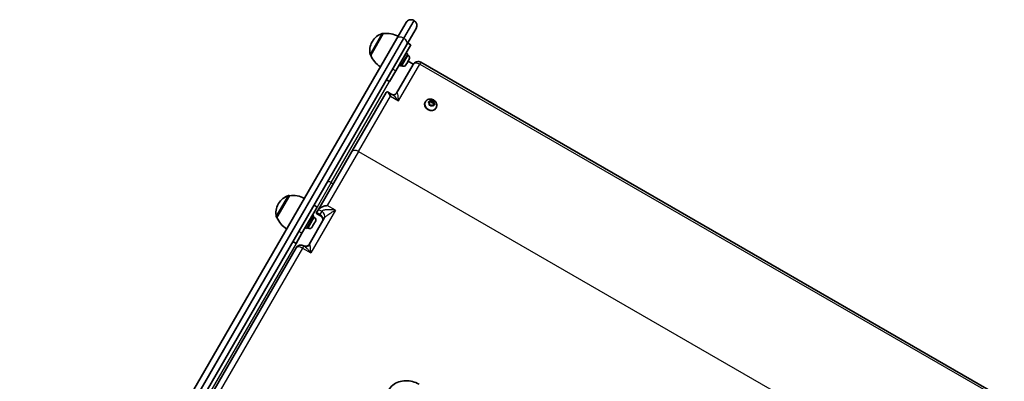
# Model space of a CAD drawing. Units: millimetres. Extents: x -3113 to 3323, y -2601 to 2898.
# Drawn here: x 572 to 1406, y 740 to 1047 of the extents above; entities that cross this region are included whole.
import ezdxf

# ---------------------------------------------------------------- set-up
doc = ezdxf.new("R2010")
doc.units = ezdxf.units.MM
doc.layers.add('Widoczne (ISO)', color=7, linetype='Continuous', lineweight=35)
doc.layers.add('Widoczne wąskie (ISO)', color=7, linetype='Continuous', lineweight=25)

msp = doc.modelspace()

# ---------------------------------------------------------------- linework, layer by layer
at = {"layer": 'Widoczne (ISO)'}
for p, q in [((891.71, 1030.6), (899.57, 1044.21)), ((906.49, 1045.7), (906.06, 1045.95)), ((880.28, 1034.8), (869.63, 1016.35)), ((880.28, 1034.8), (880.22, 1034.83)), ((908.23, 1039.21), (900.37, 1025.6)), ((572.4, 477.53), (891.71, 1030.6)), ((900.37, 1025.6), (581.06, 472.53)), ((871.07, 1028.15), (870.78, 1027.65)), ((901.01, 1026.7), (903.6, 1025.2)), ((890.93, 1003.25), (903.6, 1025.2)), ((894.99, 1007.08), (900.99, 1017.47)), ((900.99, 1017.47), (899.6, 1018.27)), ((869.63, 1016.35), (869.57, 1016.38)), ((899.94, 1009.05), (899.5, 1008.3)), ((900.05, 1009.24), (899.94, 1009.05)), ((900.14, 1009.4), (900.05, 1009.24)), ((900.05, 1009.24), (900.05, 1009.25)), ((901.25, 1011.33), (900.14, 1009.4)), ((901.26, 1016.45), (900.62, 1016.82)), ((901.49, 1011.73), (901.25, 1011.33)), ((905.67, 1008.77), (901.25, 1011.32)), ((902.16, 1012.9), (901.49, 1011.73)), ((902.19, 1012.95), (902.16, 1012.9)), ((912.11, 1010.44), (1406.18, 725.19)), ((890.93, 1003.25), (885.66, 994.12)), ((905.62, 1008.7), (891.49, 984.22)), ((894.99, 1007.08), (893.6, 1007.88)), ((896.01, 1007.36), (895.37, 1007.73)), ((885.66, 994.12), (883.06, 995.62)), ((882.67, 984.94), (853.66, 934.68)), ((887.65, 983.19), (883.99, 985.3)), ((915.92, 977.03), (915.7, 976.65)), ((919.22, 975.72), (918.67, 976.44)), ((918.78, 976.84), (919.83, 977.1)), ((918.99, 976.02), (919.25, 976.08)), ((919.83, 977.1), (919.25, 976.08)), ((919.83, 977.1), (920.26, 977.97)), ((919.89, 977.21), (921.08, 976.26)), ((920.73, 978.02), (921.67, 977.27)), ((921.67, 977.27), (921.08, 976.26)), ((921.08, 976.26), (922.61, 976.2)), ((921.67, 977.27), (922.81, 977.23)), ((922.61, 976.2), (922.46, 974.86)), ((923.05, 975.88), (922.46, 974.86)), ((923.19, 977.21), (922.61, 976.2)), ((923.16, 976.88), (923.05, 975.88)), ((923.05, 975.88), (923.76, 974.96)), ((919.27, 974.52), (919.38, 975.52)), ((920.76, 974.13), (919.62, 974.17)), ((921.7, 973.38), (920.76, 974.13)), ((922.01, 973.29), (921.95, 973.17)), ((922.6, 974.3), (922.01, 973.29)), ((922.6, 974.3), (922.16, 973.43)), ((922.46, 974.86), (922.85, 974.36)), ((923.64, 974.56), (922.6, 974.3)), ((925.01, 971.78), (924.79, 971.4)), ((825.38, 885.71), (853.66, 934.68)), ((800.9, 897.3), (790.25, 878.86)), ((800.9, 897.3), (800.84, 897.34)), ((791.69, 890.66), (791.4, 890.16)), ((811.37, 865.45), (824.22, 887.71)), ((824.22, 887.71), (821.62, 889.21)), ((823.83, 883.03), (825.38, 885.7)), ((825.38, 885.7), (825.38, 885.71)), ((790.25, 878.86), (790.19, 878.89)), ((815.61, 869.59), (821.61, 879.98)), ((817.41, 855.91), (830.34, 878.3)), ((821.61, 879.98), (820.22, 880.78)), ((821.87, 878.96), (821.23, 879.33)), ((823.83, 883.03), (823.83, 883.03)), ((827.66, 879.87), (824.14, 881.9)), ((815.61, 869.59), (814.22, 870.39)), ((816.62, 869.86), (815.98, 870.23)), ((820.56, 871.56), (820.12, 870.8)), ((820.67, 871.75), (820.56, 871.56)), ((820.67, 871.75), (820.66, 871.75)), ((820.76, 871.91), (820.67, 871.75)), ((821.87, 873.83), (820.76, 871.91)), ((822.11, 874.24), (821.87, 873.83)), ((822.78, 875.41), (822.11, 874.24)), ((822.81, 875.46), (822.78, 875.41)), ((811.37, 865.45), (806.43, 856.89)), ((732.86, 725.46), (806.53, 853.06)), ((806.43, 856.89), (803.83, 858.39))]:
    msp.add_line(p, q, dxfattribs=at)
for centre, radius, start, end in [((903.68, 1041.84), 4.75, 60, 150), ((904.12, 1041.59), 4.75, 330, 60), ((884.06, 1020.65), 15, 108.04082, 150), ((879.72, 1033.96), 1, 60, 108.04082), ((882.88, 1012.95), 22, 63.06203, 96.78913), ((883.77, 1020.15), 15, 150, 191.95918), ((870.07, 1017.25), 1, 191.95918, 240), ((889.85, 1025.02), 22, 203.21087, 236.93797), ((899.98, 1014.24), 2.56, 330, 60), ((909.74, 1006.32), 4.75, 60, 150), ((897.29, 1009.58), 2.56, 240, 330), ((804.68, 883.16), 15, 108.04082, 150), ((800.34, 896.47), 1, 60, 108.04082), ((803.5, 875.46), 22, 63.06203, 96.78913), ((804.39, 882.66), 15, 150, 191.95918), ((790.69, 879.76), 1, 191.95918, 240), ((810.47, 887.53), 22, 203.21087, 236.93797), ((820.59, 876.74), 2.56, 330, 60), ((817.9, 872.08), 2.56, 240, 330), ((810.64, 850.68), 4.75, 60.12582, 150)]:
    msp.add_arc(centre, radius, start, end, dxfattribs=at)
for centre, major_axis, ratio, start_param, end_param in [((884.89, 979.29), (1.65, -6.15), 0.3368, 1.895664, 3.46646), ((920.25, 974.03), (4.55, -2.62), 0.810572, 3.141593, 6.283185), ((919.2, 975.57), (0.164, -0.095), 0.810572, 0.342347, 1.859948)]:
    msp.add_ellipse(centre, major_axis=major_axis, ratio=ratio, start_param=start_param, end_param=end_param, dxfattribs=at)
for points in [[(899.93, 1009.07), (900.01, 1009.18), (900.08, 1009.3), (900.14, 1009.4)], [(899.94, 1009.05), (899.94, 1009.06), (899.94, 1009.06), (899.93, 1009.07)], [(901.25, 1011.33), (901.31, 1011.43), (901.37, 1011.54), (901.42, 1011.65)], [(901.42, 1011.65), (901.45, 1011.67), (901.47, 1011.7), (901.49, 1011.73)], [(902.16, 1012.9), (902.22, 1013), (902.27, 1013.1), (902.32, 1013.21)], [(902.32, 1013.21), (902.28, 1013.12), (902.24, 1013.03), (902.19, 1012.95)], [(918.42, 976.75), (918.55, 976.78), (918.67, 976.81), (918.78, 976.84)], [(918.67, 976.44), (918.59, 976.54), (918.51, 976.65), (918.42, 976.75)], [(920.26, 977.97), (920.31, 978.07), (920.36, 978.17), (920.4, 978.26)], [(920.4, 978.26), (920.52, 978.18), (920.63, 978.1), (920.73, 978.02)], [(922.81, 977.23), (922.93, 977.23), (923.06, 977.22), (923.19, 977.21)], [(923.19, 977.21), (923.18, 977.1), (923.17, 976.98), (923.16, 976.88)], [(919.23, 974.17), (919.24, 974.3), (919.26, 974.42), (919.27, 974.52)], [(919.62, 974.17), (919.5, 974.17), (919.36, 974.18), (919.23, 974.17)], [(922.01, 973.12), (921.91, 973.21), (921.8, 973.3), (921.7, 973.38)], [(922.16, 973.43), (922.12, 973.33), (922.07, 973.23), (922.01, 973.12)], [(923.99, 974.63), (923.88, 974.61), (923.76, 974.58), (923.64, 974.56)], [(923.76, 974.96), (923.84, 974.86), (923.92, 974.75), (923.99, 974.63)], [(822.78, 875.41), (822.84, 875.5), (822.89, 875.61), (822.94, 875.72)], [(822.94, 875.72), (822.9, 875.63), (822.86, 875.54), (822.81, 875.46)], [(820.55, 871.58), (820.63, 871.69), (820.7, 871.8), (820.76, 871.91)], [(820.56, 871.56), (820.56, 871.56), (820.56, 871.57), (820.55, 871.58)], [(821.87, 873.83), (821.93, 873.93), (821.98, 874.04), (822.03, 874.15)], [(822.03, 874.15), (822.07, 874.18), (822.09, 874.21), (822.11, 874.24)]]:
    msp.add_open_spline(points, degree=3, dxfattribs=at)
for points, knots in [([(891.49, 984.22), (891.46, 984.16), (891.4, 984.06), (891.16, 983.79), (890.97, 983.6), (890.39, 983.22), (889.99, 983.05), (889.16, 982.87), (888.75, 982.88), (888.12, 982.98), (887.9, 983.06), (887.71, 983.15), (887.68, 983.17), (887.65, 983.19)], [0, 0, 0, 0, 0.0972143, 0.0972143, 0.2142496, 0.2142496, 0.3441966, 0.3441966, 0.4741437, 0.4741437, 0.6024645, 0.6024645, 0.6497352, 0.6497352, 0.6497352, 0.6497352]), ([(915.92, 977.03), (916.16, 977.44), (916.47, 977.82), (917.2, 978.45), (917.61, 978.71), (918.53, 979.09), (919.03, 979.21), (920.07, 979.31), (920.62, 979.27), (921.7, 979.04), (922.24, 978.84), (923.25, 978.28), (923.71, 977.92), (924.52, 977.09), (924.86, 976.61), (925.35, 975.58), (925.51, 975.04), (925.62, 973.96), (925.59, 973.42), (925.37, 972.51), (925.21, 972.13), (925.01, 971.78)], [3.339741, 3.339741, 3.339741, 3.339741, 3.610182, 3.610182, 3.889936, 3.889936, 4.194463, 4.194463, 4.529679, 4.529679, 4.887401, 4.887401, 5.252921, 5.252921, 5.612216, 5.612216, 5.948714, 5.948714, 6.251434, 6.251434, 6.481334, 6.481334, 6.481334, 6.481334]), ([(825.38, 885.71), (825.5, 885.92), (825.7, 886.15), (826.27, 886.63), (826.65, 886.89), (827.62, 887.44), (828.24, 887.72), (829.51, 888.22), (830.16, 888.43), (831.47, 888.79), (832.14, 888.94), (832.79, 889.05), (832.79, 889.05), (832.8, 889.05)], [0, 0, 0, 0, 0.1333245, 0.1333245, 0.2857103, 0.2857103, 0.4889096, 0.4889096, 0.6903974, 0.6903974, 0.9019612, 0.9019612, 0.9033268, 0.9033268, 0.9033268, 0.9033268]), ([(823.83, 883.03), (823.71, 882.81), (823.66, 882.61), (823.74, 882.23), (823.87, 882.07), (824.1, 881.92), (824.12, 881.91), (824.14, 881.9)], [-0.9082382, -0.9082382, -0.9082382, -0.9082382, -0.7736913, -0.7736913, -0.6198812, -0.6198812, -0.6057949, -0.6057949, -0.6057949, -0.6057949]), ([(828.79, 875.62), (828.84, 875.71), (828.91, 875.84), (829.05, 876.26), (829.13, 876.57), (829.15, 877.36), (829.08, 877.84), (828.77, 878.69), (828.54, 879.05), (828.11, 879.55), (827.92, 879.7), (827.74, 879.82), (827.69, 879.85), (827.66, 879.87)], [-1.8033486, -1.8033486, -1.8033486, -1.8033486, -1.714049, -1.714049, -1.6086415, -1.6086415, -1.4898497, -1.4898497, -1.3710579, -1.3710579, -1.2526322, -1.2526322, -1.2093896, -1.2093896, -1.2093896, -1.2093896]), ([(813.01, 854.8), (813.2, 854.69), (813.45, 854.58), (814.1, 854.42), (814.5, 854.38), (815.34, 854.46), (815.77, 854.58), (816.51, 854.95), (816.8, 855.18), (817.22, 855.6), (817.34, 855.78), (817.41, 855.91)], [6.3061213, 6.3061213, 6.3061213, 6.3061213, 6.4181682, 6.4181682, 6.5302151, 6.5302151, 6.6422619, 6.6422619, 6.7543088, 6.7543088, 6.8663557, 6.8663557, 6.8663557, 6.8663557]), ([(910.68, 737.45), (908.93, 738.46), (907.06, 739.23), (903.18, 740.26), (901.19, 740.5), (897.24, 740.41), (895.28, 740.07), (891.59, 738.8), (889.86, 737.86), (886.91, 735.49), (885.67, 734.07), (884.68, 732.41), (884.64, 732.35), (884.6, 732.28)], [3.141593, 3.141593, 3.141593, 3.141593, 3.455752, 3.455752, 3.769911, 3.769911, 4.08407, 4.08407, 4.39823, 4.39823, 4.699647, 4.699647, 4.712389, 4.712389, 4.712389, 4.712389])]:
    msp.add_open_spline(points, degree=3, knots=knots, dxfattribs=at)
at = {"layer": 'Widoczne wąskie (ISO)'}
for p, q in [((906.06, 1045.95), (897.38, 1030.91)), ((897.81, 1030.66), (906.49, 1045.7)), ((869.1, 1017.04), (879.41, 1034.92)), ((880.22, 1034.83), (869.57, 1016.38)), ((897.38, 1030.91), (576.96, 475.93)), ((577.39, 475.68), (897.81, 1030.66)), ((897.38, 1030.91), (897.81, 1030.66)), ((896.01, 1007.36), (901.26, 1016.45)), ((912.11, 1010.44), (911.18, 1008.81)), ((888.33, 1004.75), (890.93, 1003.25)), ((893.26, 977.78), (911.18, 1008.81)), ((911.18, 1008.81), (1405.24, 723.56)), ((836.22, 908.48), (885.66, 994.12)), ((859.21, 934.8), (886.33, 981.78)), ((886.33, 981.78), (893.26, 977.78)), ((859.21, 934.8), (832.8, 889.05)), ((859.21, 934.8), (1367.13, 641.55)), ((836.22, 908.48), (824.22, 887.71)), ((836.22, 908.48), (837.95, 907.48)), ((789.71, 879.55), (800.03, 897.42)), ((800.84, 897.34), (790.19, 878.89)), ((839.72, 885.05), (818.83, 848.87)), ((825.38, 885.7), (828.19, 884.08)), ((828.19, 884.08), (826.64, 881.4)), ((839.72, 885.05), (832.8, 889.05)), ((816.62, 869.86), (821.87, 878.96)), ((826.64, 881.4), (823.83, 883.03)), ((811.37, 865.45), (808.77, 866.95)), ((806.43, 856.89), (728, 721.05)), ((811.91, 852.87), (737.97, 724.81)), ((813.02, 854.79), (811.91, 852.87)), ((811.91, 852.87), (818.83, 848.87))]:
    msp.add_line(p, q, dxfattribs=at)
for centre, major_axis, ratio, start_param, end_param in [((895.83, 1028.23), (-4.11, 2.38), 0.652693, 4.712389, 6.283185), ((896.26, 1027.98), (4.11, -2.37), 0.652693, 0, 1.570796), ((909.74, 1006.32), (-4.11, 2.37), 0.604976, 4.712389, 6.283185), ((891.82, 975.29), (0.07, 9.27), 0.158959, 4.985467, 6.556264), ((891.82, 975.29), (-6.14, 8.25), 0.258112, 4.823393, 5.744455), ((920.46, 974.4), (-4.55, 2.63), 0.810572, 0, 3.141593), ((921.21, 975.7), (-2.33, 1.35), 0.810572, 0.292701, 1.150795), ((921.21, 975.7), (-2.33, 1.35), 0.810572, 5.528688, 6.386782), ((921.21, 975.7), (2.33, -1.35), 0.810572, 1.339898, 2.197992), ((921.21, 975.7), (2.33, -1.35), 0.810572, 0.292701, 1.150795), ((921.21, 975.7), (-2.33, 1.35), 0.810572, 1.339898, 2.197992), ((921.21, 975.7), (2.33, -1.35), 0.810572, 5.528688, 6.386782), ((857.77, 932.31), (-4.11, 2.38), 0.604976, 4.712389, 6.283185), ((835.34, 906.96), (-2.6, 1.5), 0.585639, 4.712389, 6.283185), ((826.23, 880.67), (4.11, -2.38), 0.82716, 0, 1.570796), ((824.68, 878), (4.11, -2.37), 0.82716, 0, 1.570796), ((810.64, 850.68), (-4.11, 2.37), 0.533295, 4.712389, 6.283185), ((815.39, 858.91), (-2.41, -4.1), 0.880537, 0.008632, 1.282865)]:
    msp.add_ellipse(centre, major_axis=major_axis, ratio=ratio, start_param=start_param, end_param=end_param, dxfattribs=at)
for points, knots in [([(839.72, 885.05), (838.61, 885.2), (837.47, 885.31), (835.52, 885.41), (834.69, 885.42), (833.12, 885.4), (832.38, 885.35), (831.24, 885.23), (830.83, 885.17), (830, 885.01), (829.58, 884.91), (828.92, 884.66), (828.65, 884.53), (828.34, 884.28), (828.25, 884.18), (828.19, 884.08)], [-1.810078, -1.810078, -1.810078, -1.810078, -1.369927, -1.369927, -1.049179, -1.049179, -0.742451, -0.742451, -0.552389, -0.552389, -0.331389, -0.331389, -0.127457, -0.127457, 0, 0, 0, 0]), ([(830.34, 878.3), (830.4, 878.4), (830.48, 878.52), (830.76, 878.86), (830.99, 879.09), (831.56, 879.62), (831.9, 879.91), (832.59, 880.46), (832.93, 880.72), (833.86, 881.4), (834.46, 881.82), (835.72, 882.67), (836.38, 883.09), (837.94, 884.05), (838.85, 884.57), (839.72, 885.05)], [0, 0, 0, 0, 0.127457, 0.127457, 0.331389, 0.331389, 0.552389, 0.552389, 0.742451, 0.742451, 1.049179, 1.049179, 1.369927, 1.369927, 1.810078, 1.810078, 1.810078, 1.810078]), ([(826.64, 881.4), (826.58, 881.3), (826.56, 881.19), (826.56, 880.9), (826.64, 880.72), (826.95, 880.35), (827.19, 880.16), (827.54, 879.94), (827.6, 879.9), (827.66, 879.87)], [-1.8033486, -1.8033486, -1.8033486, -1.8033486, -1.6758913, -1.6758913, -1.4719598, -1.4719598, -1.2519726, -1.2519726, -1.2093896, -1.2093896, -1.2093896, -1.2093896]), ([(813.02, 854.79), (813.26, 854.65), (813.51, 854.48), (814.24, 853.93), (814.72, 853.51), (815.72, 852.56), (816.24, 852.01), (817.45, 850.64), (818.16, 849.77), (818.83, 848.87)], [-1.24373, -1.24373, -1.24373, -1.24373, -1.066226, -1.066226, -0.759503, -0.759503, -0.438745, -0.438745, 0.00141, 0.00141, 0.00141, 0.00141]), ([(818.16, 855.71), (818.11, 855.87), (818.05, 855.99), (817.87, 856.2), (817.75, 856.23), (817.56, 856.12), (817.48, 856.03), (817.41, 855.91)], [6.3017101, 6.3017101, 6.3017101, 6.3017101, 6.4588492, 6.4588492, 6.7102719, 6.7102719, 6.8663557, 6.8663557, 6.8663557, 6.8663557]), ([(818.83, 848.87), (818.82, 849.89), (818.79, 850.88), (818.69, 852.45), (818.64, 853.08), (818.51, 854.19), (818.43, 854.68), (818.28, 855.33), (818.23, 855.54), (818.16, 855.71)], [-0.00141, -0.00141, -0.00141, -0.00141, 0.438745, 0.438745, 0.759503, 0.759503, 1.066226, 1.066226, 1.24373, 1.24373, 1.24373, 1.24373])]:
    msp.add_open_spline(points, degree=3, knots=knots, dxfattribs=at)
msp.add_open_spline([(813.01, 854.8), (813.01, 854.8), (813.01, 854.8), (813.02, 854.79)], degree=3, dxfattribs=at)

doc.saveas('drawing.dxf')
